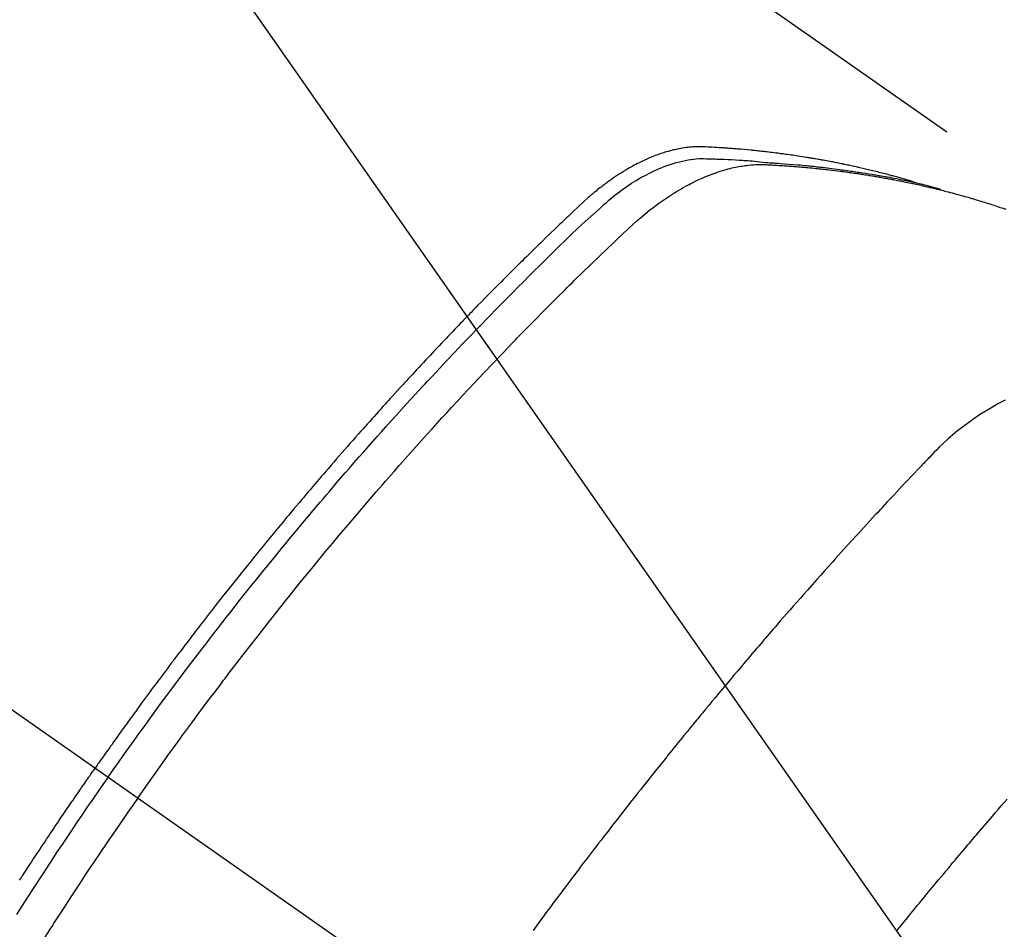
# Model space of a CAD drawing. Extents: x 83844 to 110317, y -22053 to -13183.
# Drawn here: x 101930 to 101952, y -15141 to -15120 of the extents above; entities that cross this region are included whole.
import ezdxf

# ---------------------------------------------------------------- set-up
doc = ezdxf.new("R2010")
doc.units = 0
doc.header["$LTSCALE"] = 50
doc.header["$MEASUREMENT"] = 0
doc.linetypes.add('CENTER2', pattern=[1.125, 0.75, -0.125, 0.125, -0.125])
doc.linetypes.add('HIDDEN', pattern=[0.375, 0.25, -0.125])
doc.layers.get('0').update_dxf_attribs({"linetype": 'CONTINUOUS'})
doc.layers.add('150-機器', color=8, linetype='CONTINUOUS')
doc.layers.add('160-文字', color=254, linetype='CONTINUOUS')
doc.styles.add('KH001', font='txt')
doc.dimstyles.new('KH1xx030', dxfattribs={"dimscale": 30, "dimtxt": 2, "dimasz": 0.6, "dimexe": 0.3, "dimexo": 1.2, "dimgap": 0.5, "dimtad": 3, "dimdec": 1, "dimdsep": 46, "dimlunit": 6, "dimtxsty": 'KH001', "dimblk": 'DOT', "dimcen": 1, "dimdle": 1, "dimclrd": 256, "dimclre": 256, "dimclrt": 256, "dimadec": 0, "dimazin": 0, "dimtfac": 1, "dimtdec": 1, "dimtix": 1, "dimtmove": 2, "dimatfit": 3, "dimldrblk": 'CLOSEDBLANK', "dimfxl": 1, "dimtolj": 1, "dimtzin": 0, "dimlwd": -1, "dimlwe": -1, "dimarcsym": 0})

# ---------------------------------------------------------------- blocks, each defined once
blk = doc.blocks.new('F402_H')
at = {"layer": '150-機器', "color": 13, "linetype": 'CENTER2'}
blk.add_line((0, 0), (244.018, -170.863), dxfattribs=at)
at = {"layer": '150-機器', "color": 13, "linetype": 'HIDDEN'}
blk.add_line((167.274, -89.124), (227.617, -131.376), dxfattribs=at)
for points in [[(222.87, -129.707), (222.806, -129.686), (222.741, -129.666), (222.677, -129.646), (222.612, -129.626), (222.558, -129.611), (222.503, -129.595), (222.448, -129.58), (222.393, -129.566), (222.37, -129.559), (222.347, -129.553), (222.325, -129.547), (222.302, -129.541), (222.265, -129.531), (222.228, -129.522), (222.192, -129.512), (222.155, -129.502), (222.123, -129.494), (222.09, -129.486), (222.058, -129.477), (222.026, -129.469), (221.989, -129.46), (221.951, -129.451), (221.914, -129.442), (221.877, -129.433), (221.812, -129.418), (221.747, -129.402), (221.682, -129.387), (221.617, -129.372), (221.589, -129.365), (221.561, -129.359), (221.533, -129.353), (221.505, -129.347), (221.477, -129.341), (221.449, -129.335), (221.42, -129.328), (221.392, -129.322), (221.364, -129.317), (221.335, -129.311), (221.307, -129.305), (221.278, -129.299), (221.259, -129.295), (221.241, -129.291), (221.222, -129.287), (221.203, -129.283), (221.165, -129.275), (221.128, -129.268), (221.09, -129.261), (221.052, -129.254), (221.023, -129.248), (220.995, -129.242), (220.966, -129.236), (220.938, -129.231), (220.899, -129.224), (220.861, -129.217), (220.823, -129.21), (220.785, -129.203), (220.757, -129.198), (220.728, -129.193), (220.699, -129.188), (220.671, -129.183), (220.642, -129.178), (220.613, -129.173), (220.584, -129.168), (220.555, -129.163), (220.536, -129.16), (220.517, -129.156), (220.497, -129.153), (220.478, -129.15), (220.459, -129.147), (220.44, -129.144), (220.42, -129.141), (220.401, -129.138), (220.353, -129.13), (220.305, -129.122), (220.257, -129.115), (220.208, -129.107), (220.17, -129.101), (220.131, -129.096), (220.092, -129.09), (220.054, -129.084), (220.015, -129.079), (219.976, -129.073), (219.937, -129.068), (219.897, -129.062), (219.873, -129.059), (219.849, -129.056), (219.824, -129.053), (219.8, -129.05), (219.756, -129.045), (219.712, -129.039), (219.668, -129.034), (219.624, -129.028), (219.585, -129.024), (219.546, -129.019), (219.506, -129.014), (219.467, -129.009), (219.438, -129.006), (219.408, -129.003), (219.379, -129), (219.349, -128.997), (219.32, -128.993), (219.29, -128.99), (219.26, -128.987), (219.23, -128.984), (219.211, -128.982), (219.191, -128.98), (219.171, -128.978), (219.152, -128.976), (219.072, -128.969), (218.993, -128.961), (218.913, -128.954), (218.834, -128.947), (218.804, -128.945), (218.774, -128.943), (218.744, -128.94), (218.715, -128.938), (218.685, -128.936), (218.655, -128.933), (218.625, -128.931), (218.595, -128.928), (218.575, -128.927), (218.555, -128.926), (218.535, -128.924), (218.514, -128.923), (218.464, -128.92), (218.414, -128.917), (218.364, -128.914), (218.314, -128.911), (218.263, -128.908), (218.213, -128.905), (218.163, -128.902), (218.112, -128.9), (218.071, -128.898), (218.03, -128.896), (217.989, -128.895), (217.947, -128.895), (217.907, -128.896), (217.866, -128.897), (217.825, -128.9), (217.785, -128.903), (217.746, -128.907), (217.707, -128.911), (217.668, -128.916), (217.63, -128.921), (217.59, -128.927), (217.55, -128.934), (217.51, -128.941), (217.47, -128.949), (217.442, -128.955), (217.414, -128.962), (217.386, -128.968), (217.358, -128.975), (217.31, -128.988), (217.262, -129), (217.215, -129.014), (217.167, -129.028), (217.135, -129.039), (217.103, -129.049), (217.071, -129.06), (217.04, -129.072), (217.004, -129.085), (216.969, -129.098), (216.933, -129.112), (216.898, -129.126), (216.872, -129.136), (216.846, -129.147), (216.82, -129.158), (216.795, -129.169), (216.745, -129.191), (216.696, -129.214), (216.647, -129.237), (216.599, -129.261), (216.563, -129.279), (216.527, -129.298), (216.492, -129.317), (216.456, -129.336), (216.426, -129.352), (216.397, -129.369), (216.367, -129.385), (216.338, -129.402), (216.318, -129.414), (216.299, -129.426), (216.279, -129.438), (216.26, -129.45), (216.237, -129.464), (216.214, -129.478), (216.191, -129.492), (216.168, -129.506), (216.148, -129.519), (216.129, -129.531), (216.109, -129.544), (216.09, -129.557), (216.067, -129.573), (216.044, -129.588), (216.021, -129.604), (215.998, -129.62), (215.975, -129.636), (215.952, -129.652), (215.929, -129.668), (215.906, -129.684), (215.886, -129.698), (215.867, -129.712), (215.847, -129.727), (215.828, -129.741), (215.805, -129.758), (215.783, -129.775), (215.76, -129.792), (215.738, -129.81), (215.709, -129.832), (215.68, -129.855), (215.651, -129.878), (215.623, -129.901), (215.6, -129.919), (215.578, -129.937), (215.556, -129.956), (215.535, -129.974), (215.513, -129.993), (215.491, -130.012), (215.469, -130.03), (215.447, -130.049), (215.331, -130.152), (215.218, -130.257), (215.106, -130.364), (214.995, -130.471), (214.942, -130.521), (214.888, -130.572), (214.835, -130.623), (214.782, -130.673), (214.755, -130.699), (214.729, -130.724), (214.702, -130.75), (214.675, -130.775), (214.609, -130.839), (214.543, -130.903), (214.477, -130.967), (214.411, -131.031), (214.358, -131.083), (214.305, -131.134), (214.252, -131.186), (214.2, -131.237), (214.147, -131.289), (214.094, -131.341), (214.041, -131.393), (213.989, -131.445), (213.949, -131.484), (213.909, -131.523), (213.87, -131.562), (213.831, -131.601), (213.791, -131.64), (213.752, -131.679), (213.713, -131.718), (213.673, -131.758), (213.621, -131.81), (213.568, -131.863), (213.515, -131.916), (213.463, -131.968), (213.45, -131.981), (213.437, -131.994), (213.423, -132.007), (213.41, -132.02), (213.371, -132.06), (213.332, -132.1), (213.293, -132.14), (213.254, -132.18), (213.175, -132.259), (213.097, -132.339), (213.019, -132.419), (212.94, -132.498), (212.901, -132.538), (212.862, -132.578), (212.824, -132.618), (212.785, -132.658), (212.758, -132.685), (212.732, -132.712), (212.706, -132.739), (212.68, -132.766), (212.654, -132.792), (212.629, -132.819), (212.603, -132.846), (212.577, -132.873), (212.538, -132.914), (212.499, -132.954), (212.46, -132.995), (212.421, -133.035), (212.369, -133.09), (212.317, -133.144), (212.266, -133.198), (212.214, -133.252), (212.162, -133.307), (212.11, -133.361), (212.058, -133.416), (212.007, -133.47), (211.955, -133.525), (211.904, -133.579), (211.852, -133.634), (211.801, -133.689), (211.75, -133.744), (211.699, -133.799), (211.648, -133.853), (211.596, -133.908), (211.545, -133.964), (211.494, -134.019), (211.443, -134.074), (211.392, -134.129), (211.353, -134.171), (211.315, -134.213), (211.277, -134.254), (211.239, -134.296), (211.175, -134.365), (211.112, -134.435), (211.048, -134.504), (210.985, -134.573), (210.946, -134.615), (210.908, -134.657), (210.87, -134.699), (210.832, -134.741), (210.781, -134.797), (210.731, -134.853), (210.68, -134.909), (210.63, -134.965), (210.579, -135.022), (210.529, -135.078), (210.479, -135.134), (210.428, -135.191), (210.378, -135.247), (210.328, -135.304), (210.278, -135.36), (210.227, -135.417), (210.165, -135.488), (210.102, -135.559), (210.039, -135.63), (209.977, -135.701), (209.914, -135.773), (209.852, -135.844), (209.789, -135.915), (209.727, -135.987), (209.665, -136.058), (209.603, -136.13), (209.541, -136.202), (209.479, -136.273), (209.429, -136.331), (209.38, -136.389), (209.33, -136.447), (209.281, -136.504), (209.231, -136.563), (209.181, -136.621), (209.132, -136.679), (209.082, -136.737), (209.046, -136.781), (209.009, -136.824), (208.972, -136.868), (208.935, -136.911), (208.873, -136.984), (208.812, -137.057), (208.75, -137.13), (208.689, -137.203), (208.64, -137.262), (208.592, -137.321), (208.543, -137.379), (208.494, -137.438), (208.446, -137.497), (208.397, -137.555), (208.348, -137.614), (208.299, -137.673), (208.251, -137.732), (208.202, -137.79), (208.154, -137.849), (208.105, -137.908), (208.057, -137.967), (208.009, -138.027), (207.961, -138.086), (207.913, -138.145), (207.841, -138.234), (207.768, -138.323), (207.696, -138.412), (207.624, -138.502), (207.588, -138.546), (207.552, -138.591), (207.517, -138.635), (207.481, -138.68), (207.421, -138.755), (207.362, -138.83), (207.302, -138.905), (207.243, -138.98), (207.16, -139.085), (207.077, -139.19), (206.994, -139.295), (206.912, -139.401), (206.841, -139.491), (206.77, -139.582), (206.7, -139.673), (206.629, -139.764), (206.594, -139.81), (206.559, -139.855), (206.523, -139.901), (206.488, -139.947), (206.459, -139.985), (206.429, -140.024), (206.399, -140.063), (206.37, -140.101), (206.33, -140.154), (206.289, -140.207), (206.249, -140.26), (206.208, -140.313), (206.185, -140.344), (206.162, -140.375), (206.138, -140.406), (206.115, -140.436), (206.091, -140.467), (206.068, -140.497), (206.045, -140.528), (206.022, -140.559), (206.01, -140.574), (205.999, -140.59), (205.987, -140.605), (205.976, -140.62), (205.93, -140.682), (205.884, -140.744), (205.838, -140.805), (205.792, -140.866), (205.769, -140.897), (205.746, -140.928), (205.723, -140.959), (205.7, -140.989), (205.665, -141.035), (205.631, -141.082), (205.596, -141.128), (205.562, -141.174), (205.539, -141.205), (205.516, -141.236), (205.493, -141.267), (205.47, -141.298), (205.425, -141.359), (205.379, -141.421), (205.334, -141.483), (205.289, -141.544), (205.255, -141.591), (205.221, -141.638), (205.187, -141.684), (205.154, -141.731), (205.12, -141.777), (205.086, -141.824), (205.052, -141.871), (205.018, -141.917), (204.984, -141.964), (204.95, -142.01), (204.916, -142.057), (204.883, -142.104), (204.849, -142.15), (204.816, -142.197), (204.782, -142.244), (204.749, -142.291), (204.716, -142.338), (204.682, -142.385), (204.649, -142.431), (204.616, -142.478), (204.593, -142.509), (204.571, -142.541), (204.549, -142.572), (204.527, -142.603), (204.502, -142.638), (204.478, -142.672), (204.453, -142.707), (204.429, -142.742), (204.414, -142.762), (204.4, -142.782), (204.386, -142.802), (204.371, -142.823), (204.355, -142.846), (204.338, -142.87), (204.322, -142.893), (204.305, -142.917), (204.289, -142.94), (204.272, -142.963), (204.256, -142.987), (204.24, -143.01)], [(204.534, -143.216), (204.651, -143.05), (204.768, -142.884), (204.885, -142.718), (205.003, -142.552), (205.126, -142.381), (205.25, -142.21), (205.374, -142.039), (205.498, -141.868), (205.613, -141.71), (205.729, -141.552), (205.845, -141.395), (205.962, -141.237), (206.136, -141.004), (206.311, -140.771), (206.487, -140.539), (206.664, -140.307), (206.752, -140.192), (206.841, -140.078), (206.929, -139.963), (207.018, -139.849), (207.119, -139.719), (207.221, -139.588), (207.323, -139.459), (207.425, -139.329), (207.546, -139.176), (207.667, -139.023), (207.789, -138.87), (207.911, -138.718), (208.052, -138.543), (208.193, -138.368), (208.335, -138.194), (208.478, -138.02), (208.563, -137.916), (208.649, -137.812), (208.735, -137.708), (208.821, -137.605), (208.955, -137.444), (209.089, -137.284), (209.224, -137.124), (209.359, -136.964), (209.427, -136.884), (209.495, -136.804), (209.563, -136.725), (209.631, -136.645), (209.728, -136.532), (209.826, -136.419), (209.923, -136.306), (210.021, -136.194), (210.128, -136.07), (210.236, -135.947), (210.345, -135.824), (210.453, -135.701), (210.552, -135.59), (210.65, -135.479), (210.749, -135.368), (210.848, -135.257), (210.967, -135.125), (211.086, -134.992), (211.205, -134.861), (211.325, -134.729), (211.415, -134.631), (211.505, -134.532), (211.596, -134.434), (211.686, -134.337), (211.737, -134.282), (211.787, -134.228), (211.837, -134.174), (211.888, -134.12), (212.059, -133.937), (212.231, -133.754), (212.403, -133.572), (212.576, -133.39), (212.688, -133.274), (212.801, -133.157), (212.913, -133.041), (213.026, -132.925), (213.128, -132.819), (213.23, -132.714), (213.333, -132.609), (213.436, -132.504), (213.538, -132.4), (213.641, -132.295), (213.744, -132.191), (213.847, -132.086), (213.971, -131.962), (214.095, -131.838), (214.219, -131.714), (214.344, -131.59), (214.458, -131.477), (214.572, -131.365), (214.687, -131.252), (214.801, -131.14), (214.895, -131.048), (214.988, -130.956), (215.082, -130.865), (215.177, -130.775), (215.304, -130.658), (215.433, -130.543), (215.562, -130.428), (215.69, -130.312), (215.746, -130.261), (215.801, -130.21), (215.858, -130.16), (215.914, -130.11), (215.96, -130.071), (216.006, -130.033), (216.053, -129.996), (216.1, -129.959), (216.156, -129.917), (216.212, -129.875), (216.269, -129.834), (216.326, -129.795), (216.43, -129.726), (216.536, -129.66), (216.643, -129.597), (216.752, -129.538), (216.838, -129.493), (216.926, -129.452), (217.014, -129.412), (217.103, -129.374), (217.171, -129.347), (217.24, -129.322), (217.309, -129.298), (217.379, -129.275), (217.447, -129.255), (217.516, -129.237), (217.585, -129.221), (217.654, -129.206), (217.715, -129.194), (217.776, -129.184), (217.837, -129.176), (217.898, -129.17), (217.977, -129.166), (218.055, -129.165), (218.133, -129.167), (218.212, -129.169), (218.248, -129.17), (218.285, -129.172), (218.322, -129.173), (218.358, -129.174), (218.4, -129.176), (218.442, -129.177), (218.485, -129.179), (218.527, -129.18), (218.615, -129.184), (218.703, -129.189), (218.791, -129.194), (218.879, -129.199), (218.915, -129.201), (218.951, -129.203), (218.987, -129.206), (219.024, -129.208), (219.073, -129.211), (219.122, -129.215), (219.172, -129.219), (219.221, -129.223), (219.284, -129.23), (219.348, -129.238), (219.411, -129.245), (219.474, -129.252), (219.522, -129.255), (219.571, -129.258), (219.619, -129.261), (219.668, -129.263), (219.702, -129.265), (219.735, -129.268), (219.769, -129.27), (219.803, -129.273), (219.903, -129.28), (220.004, -129.288), (220.105, -129.296), (220.205, -129.305), (220.258, -129.309), (220.31, -129.314), (220.363, -129.319), (220.416, -129.324), (220.453, -129.328), (220.491, -129.332), (220.529, -129.336), (220.567, -129.34), (220.605, -129.345), (220.643, -129.349), (220.681, -129.353), (220.719, -129.357), (220.771, -129.363), (220.822, -129.37), (220.874, -129.376), (220.926, -129.382), (220.983, -129.39), (221.04, -129.397), (221.096, -129.404), (221.153, -129.412), (221.19, -129.417), (221.228, -129.422), (221.265, -129.428), (221.303, -129.433), (221.34, -129.438), (221.377, -129.443), (221.415, -129.448), (221.452, -129.454), (221.49, -129.459), (221.527, -129.465), (221.564, -129.47), (221.601, -129.476), (221.675, -129.488), (221.75, -129.499), (221.824, -129.511), (221.898, -129.522), (221.926, -129.527), (221.954, -129.532), (221.982, -129.536), (222.01, -129.541), (222.056, -129.548), (222.102, -129.556), (222.149, -129.564), (222.195, -129.572), (222.246, -129.581), (222.297, -129.59), (222.347, -129.6), (222.398, -129.609), (222.457, -129.62), (222.517, -129.632), (222.576, -129.644), (222.635, -129.656), (222.662, -129.662), (222.689, -129.668), (222.716, -129.673), (222.743, -129.679), (222.797, -129.691), (222.851, -129.703), (222.906, -129.716), (222.96, -129.729), (223, -129.738), (223.04, -129.748), (223.08, -129.758), (223.121, -129.768), (223.147, -129.775), (223.174, -129.782), (223.201, -129.789), (223.227, -129.797), (223.284, -129.812), (223.341, -129.829), (223.398, -129.845), (223.454, -129.862)], [(205.21, -143.69), (205.437, -143.368), (205.665, -143.048), (205.894, -142.727), (206.124, -142.408), (206.236, -142.255), (206.348, -142.102), (206.461, -141.949), (206.574, -141.796), (206.703, -141.622), (206.833, -141.448), (206.964, -141.275), (207.094, -141.101), (207.127, -141.058), (207.159, -141.015), (207.192, -140.972), (207.225, -140.929), (207.253, -140.891), (207.282, -140.854), (207.31, -140.817), (207.339, -140.78), (207.624, -140.409), (207.911, -140.04), (208.2, -139.673), (208.49, -139.306), (208.54, -139.243), (208.591, -139.18), (208.642, -139.117), (208.692, -139.054), (208.811, -138.907), (208.93, -138.76), (209.049, -138.613), (209.169, -138.467), (209.323, -138.279), (209.478, -138.092), (209.633, -137.906), (209.789, -137.72), (209.997, -137.473), (210.206, -137.227), (210.416, -136.981), (210.626, -136.737), (210.697, -136.656), (210.767, -136.575), (210.837, -136.494), (210.908, -136.413), (211.032, -136.272), (211.156, -136.131), (211.28, -135.99), (211.405, -135.85), (211.529, -135.71), (211.654, -135.571), (211.779, -135.432), (211.905, -135.293), (212.013, -135.175), (212.121, -135.057), (212.229, -134.938), (212.337, -134.82), (212.464, -134.683), (212.591, -134.547), (212.718, -134.41), (212.845, -134.274), (213.064, -134.042), (213.283, -133.811), (213.503, -133.581), (213.724, -133.351), (213.761, -133.314), (213.797, -133.276), (213.834, -133.238), (213.871, -133.2), (214, -133.068), (214.13, -132.936), (214.26, -132.804), (214.39, -132.672), (214.519, -132.541), (214.65, -132.41), (214.78, -132.28), (214.911, -132.15), (214.967, -132.095), (215.023, -132.039), (215.079, -131.984), (215.136, -131.928), (215.323, -131.745), (215.511, -131.562), (215.699, -131.38), (215.888, -131.198), (216.001, -131.09), (216.114, -130.982), (216.228, -130.874), (216.343, -130.768), (216.45, -130.669), (216.56, -130.573), (216.67, -130.477), (216.783, -130.384), (216.848, -130.332), (216.915, -130.281), (216.982, -130.23), (217.05, -130.18), (217.116, -130.133), (217.183, -130.087), (217.251, -130.042), (217.319, -129.997), (217.349, -129.978), (217.378, -129.959), (217.408, -129.94), (217.438, -129.922), (217.493, -129.888), (217.548, -129.856), (217.603, -129.825), (217.659, -129.794), (217.697, -129.773), (217.735, -129.753), (217.773, -129.733), (217.811, -129.714), (217.886, -129.677), (217.961, -129.641), (218.037, -129.606), (218.114, -129.573), (218.176, -129.548), (218.239, -129.523), (218.302, -129.5), (218.365, -129.477), (218.418, -129.46), (218.471, -129.443), (218.525, -129.426), (218.578, -129.411), (218.623, -129.399), (218.667, -129.388), (218.712, -129.377), (218.757, -129.367), (218.792, -129.359), (218.828, -129.352), (218.864, -129.345), (218.901, -129.339), (218.936, -129.333), (218.971, -129.327), (219.006, -129.322), (219.042, -129.318), (219.095, -129.312), (219.149, -129.307), (219.202, -129.303), (219.256, -129.3), (219.297, -129.299), (219.338, -129.298), (219.379, -129.298), (219.42, -129.299), (219.453, -129.3), (219.485, -129.302), (219.518, -129.303), (219.551, -129.305), (219.587, -129.307), (219.623, -129.309), (219.659, -129.311), (219.695, -129.313), (219.738, -129.316), (219.781, -129.318), (219.824, -129.321), (219.867, -129.324), (219.903, -129.326), (219.938, -129.328), (219.974, -129.331), (220.01, -129.334), (220.046, -129.336), (220.081, -129.339), (220.117, -129.342), (220.153, -129.345), (220.188, -129.348), (220.224, -129.35), (220.26, -129.353), (220.295, -129.356), (220.331, -129.359), (220.366, -129.362), (220.401, -129.365), (220.437, -129.368), (220.482, -129.373), (220.527, -129.377), (220.572, -129.382), (220.617, -129.386), (220.657, -129.39), (220.696, -129.395), (220.736, -129.399), (220.775, -129.403), (220.811, -129.407), (220.846, -129.411), (220.881, -129.415), (220.916, -129.419), (220.979, -129.426), (221.042, -129.433), (221.105, -129.441), (221.168, -129.449), (221.189, -129.452), (221.21, -129.455), (221.231, -129.458), (221.252, -129.46), (221.293, -129.466), (221.335, -129.472), (221.377, -129.478), (221.418, -129.483), (221.453, -129.488), (221.488, -129.493), (221.522, -129.497), (221.557, -129.502), (221.584, -129.507), (221.612, -129.511), (221.639, -129.515), (221.667, -129.52), (221.701, -129.525), (221.736, -129.53), (221.77, -129.536), (221.805, -129.541), (221.832, -129.545), (221.86, -129.55), (221.887, -129.554), (221.915, -129.559), (221.942, -129.563), (221.969, -129.568), (221.997, -129.573), (222.024, -129.578), (222.045, -129.581), (222.065, -129.584), (222.086, -129.588), (222.106, -129.591), (222.147, -129.598), (222.188, -129.606), (222.229, -129.613), (222.27, -129.621), (222.297, -129.626), (222.324, -129.631), (222.351, -129.637), (222.379, -129.642), (222.412, -129.648), (222.446, -129.655), (222.48, -129.661), (222.514, -129.667), (222.541, -129.673), (222.568, -129.678), (222.595, -129.684), (222.622, -129.689), (222.662, -129.698), (222.703, -129.706), (222.743, -129.714), (222.783, -129.723), (222.81, -129.728), (222.837, -129.734), (222.864, -129.74), (222.891, -129.746), (222.931, -129.754), (222.971, -129.763), (223.011, -129.772), (223.051, -129.782), (223.084, -129.789), (223.117, -129.797), (223.15, -129.805), (223.183, -129.812), (223.21, -129.818), (223.237, -129.825), (223.264, -129.831), (223.29, -129.837), (223.33, -129.847), (223.37, -129.856), (223.409, -129.866), (223.449, -129.876), (223.482, -129.885), (223.515, -129.893), (223.548, -129.901), (223.581, -129.91), (223.627, -129.922), (223.673, -129.934), (223.718, -129.946), (223.764, -129.958), (223.803, -129.969), (223.842, -129.98), (223.882, -129.99), (223.921, -130.001), (223.96, -130.012), (223.999, -130.022), (224.038, -130.033), (224.077, -130.044), (224.102, -130.052), (224.128, -130.06), (224.154, -130.068), (224.18, -130.075), (224.219, -130.087), (224.257, -130.098), (224.296, -130.11), (224.334, -130.121), (224.373, -130.133), (224.412, -130.145), (224.45, -130.157), (224.489, -130.169), (224.514, -130.177), (224.54, -130.185), (224.566, -130.193), (224.591, -130.201), (224.629, -130.214), (224.668, -130.226), (224.706, -130.239), (224.744, -130.251), (224.807, -130.272), (224.871, -130.293), (224.934, -130.314)], [(224.92, -134.653), (224.754, -134.739), (224.59, -134.832), (224.43, -134.93), (224.396, -134.951), (224.362, -134.973), (224.328, -134.996), (224.294, -135.018), (224.063, -135.179), (223.839, -135.349), (223.623, -135.53), (223.418, -135.722), (223.363, -135.779), (223.308, -135.836), (223.253, -135.893), (223.199, -135.951), (223.171, -135.98), (223.144, -136.009), (223.116, -136.037), (223.089, -136.066), (223.068, -136.088), (223.048, -136.109), (223.027, -136.131), (223.007, -136.152), (222.931, -136.232), (222.856, -136.311), (222.78, -136.39), (222.705, -136.47), (222.643, -136.535), (222.582, -136.601), (222.52, -136.666), (222.459, -136.732), (222.386, -136.809), (222.319, -136.88), (222.24, -136.964), (222.131, -137.082), (222.098, -137.119), (222.068, -137.152), (222.049, -137.172), (222.05, -137.171), (222.055, -137.165), (222.063, -137.157), (222.07, -137.148), (222.077, -137.141), (222.081, -137.137), (222.056, -137.163), (222.015, -137.208), (221.969, -137.259), (221.723, -137.528), (221.554, -137.712), (221.416, -137.863), (221.263, -138.031), (221.195, -138.106), (221.127, -138.18), (221.06, -138.255), (220.992, -138.33), (220.905, -138.428), (220.817, -138.526), (220.729, -138.624), (220.642, -138.723), (220.588, -138.783), (220.534, -138.844), (220.48, -138.904), (220.426, -138.965), (220.345, -139.056), (220.265, -139.147), (220.185, -139.239), (220.105, -139.33), (220.031, -139.415), (219.957, -139.499), (219.884, -139.584), (219.81, -139.668), (219.77, -139.714), (219.73, -139.76), (219.69, -139.806), (219.65, -139.852), (219.604, -139.906), (219.557, -139.96), (219.511, -140.015), (219.464, -140.069), (219.451, -140.085), (219.438, -140.1), (219.424, -140.116), (219.411, -140.131), (219.364, -140.186), (219.318, -140.24), (219.271, -140.294), (219.225, -140.348), (219.172, -140.41), (219.119, -140.473), (219.066, -140.535), (219.013, -140.598), (218.927, -140.699), (218.841, -140.801), (218.755, -140.902), (218.67, -141.004), (218.584, -141.106), (218.498, -141.208), (218.413, -141.311), (218.327, -141.413), (218.255, -141.5), (218.182, -141.587), (218.11, -141.674), (218.038, -141.761), (218.005, -141.801), (217.973, -141.841), (217.94, -141.881), (217.907, -141.92), (217.836, -142.008), (217.764, -142.096), (217.692, -142.183), (217.62, -142.271), (217.575, -142.327), (217.529, -142.383), (217.484, -142.438), (217.439, -142.494), (217.393, -142.55), (217.348, -142.607), (217.302, -142.663), (217.257, -142.719), (217.25, -142.727), (217.244, -142.735), (217.237, -142.743), (217.231, -142.751), (217.114, -142.895), (216.997, -143.041), (216.881, -143.186), (216.766, -143.332), (216.701, -143.413), (216.637, -143.494), (216.573, -143.575), (216.509, -143.656), (216.432, -143.754), (216.355, -143.852), (216.278, -143.949), (216.201, -144.047), (216.099, -144.178), (215.997, -144.309), (215.896, -144.44), (215.795, -144.571), (215.737, -144.645), (215.68, -144.719), (215.623, -144.793), (215.566, -144.868), (215.56, -144.876), (215.554, -144.884), (215.547, -144.892), (215.541, -144.9), (215.471, -144.99), (215.402, -145.081), (215.333, -145.173), (215.264, -145.264), (215.214, -145.33), (215.164, -145.396), (215.113, -145.462), (215.063, -145.528), (214.982, -145.636), (214.901, -145.744), (214.82, -145.853), (214.738, -145.961), (214.682, -146.036), (214.626, -146.111), (214.57, -146.186), (214.514, -146.261), (214.451, -146.345), (214.39, -146.428), (214.328, -146.512), (214.266, -146.596), (214.192, -146.696)], [(222.46, -146.705), (222.512, -146.641), (222.564, -146.577), (222.615, -146.513), (222.667, -146.449), (222.719, -146.385), (222.771, -146.321), (222.824, -146.257), (222.876, -146.193), (222.923, -146.135), (222.971, -146.078), (223.018, -146.02), (223.066, -145.962), (223.103, -145.916), (223.141, -145.87), (223.179, -145.823), (223.217, -145.777), (223.264, -145.72), (223.312, -145.662), (223.36, -145.605), (223.407, -145.547), (223.464, -145.478), (223.522, -145.41), (223.579, -145.341), (223.636, -145.272), (223.684, -145.215), (223.732, -145.158), (223.78, -145.1), (223.828, -145.043), (223.881, -144.981), (223.934, -144.918), (223.987, -144.856), (224.04, -144.793), (224.073, -144.754), (224.107, -144.714), (224.14, -144.675), (224.174, -144.635), (224.207, -144.596), (224.241, -144.556), (224.275, -144.516), (224.309, -144.477), (224.405, -144.364), (224.502, -144.251), (224.598, -144.139), (224.695, -144.026), (224.763, -143.948), (224.831, -143.87), (224.898, -143.792), (224.966, -143.713)], [(202.525, -145.555), (202.546, -145.523), (202.556, -145.507), (202.567, -145.491), (202.577, -145.475), (202.588, -145.459), (202.63, -145.395), (202.672, -145.331), (202.714, -145.266), (202.756, -145.202), (202.777, -145.17), (202.798, -145.138), (202.819, -145.105), (202.84, -145.073), (202.872, -145.025), (202.903, -144.977), (202.935, -144.929), (202.966, -144.88), (202.988, -144.848), (203.009, -144.816), (203.03, -144.784), (203.051, -144.752), (203.094, -144.689), (203.136, -144.625), (203.179, -144.561), (203.221, -144.498), (203.253, -144.45), (203.286, -144.402), (203.318, -144.354), (203.35, -144.307), (203.382, -144.259), (203.414, -144.211), (203.447, -144.163), (203.479, -144.116), (203.511, -144.068), (203.543, -144.02), (203.575, -143.972), (203.608, -143.925), (203.64, -143.877), (203.673, -143.83), (203.706, -143.782), (203.738, -143.735), (203.771, -143.687), (203.803, -143.64), (203.836, -143.593), (203.868, -143.546), (203.89, -143.514), (203.912, -143.482), (203.934, -143.451), (203.955, -143.419), (203.98, -143.384), (204.004, -143.349), (204.028, -143.315), (204.052, -143.28), (204.066, -143.259), (204.08, -143.239), (204.094, -143.219), (204.108, -143.198), (204.125, -143.175), (204.141, -143.151), (204.158, -143.127), (204.174, -143.104), (204.19, -143.08), (204.207, -143.057), (204.223, -143.033), (204.24, -143.01)], [(204.534, -143.216), (204.417, -143.383), (204.301, -143.55), (204.186, -143.717), (204.07, -143.884), (203.951, -144.059), (203.833, -144.233), (203.715, -144.408), (203.597, -144.583), (203.488, -144.746), (203.379, -144.908), (203.271, -145.071), (203.163, -145.235), (203.003, -145.478), (202.844, -145.723), (202.686, -145.968), (202.529, -146.213), (202.451, -146.335)], [(205.21, -143.69), (204.986, -144.013), (204.762, -144.337), (204.54, -144.662), (204.319, -144.987), (204.213, -145.145), (204.107, -145.302), (204.002, -145.46), (203.897, -145.619), (203.778, -145.8), (203.659, -145.982), (203.541, -146.163), (203.422, -146.345), (203.393, -146.391), (203.363, -146.436), (203.334, -146.482), (203.305, -146.527), (203.279, -146.567), (203.254, -146.606), (203.229, -146.646), (203.204, -146.685), (202.953, -147.08), (202.705, -147.476), (202.458, -147.873)]]:
    blk.add_lwpolyline(points, dxfattribs=at)
blk = doc.blocks.new('_ClosedBlank')
at = {"color": 0, "linetype": 'ByBlock', "lineweight": -2}
for p, q in [((-1, 0.1667), (0, 0)), ((-1, 0.1667), (-1, -0.1667)), ((0, 0), (-1, -0.1667))]:
    blk.add_line(p, q, dxfattribs=at)
blk = doc.blocks.new('_Dot')
at = {"color": 0, "linetype": 'ByBlock', "lineweight": -2}
blk.add_line((-0.5, 0), (-1, 0), dxfattribs=at)
at = {"color": 0, "linetype": 'ByBlock', "const_width": 0.5}
blk.add_lwpolyline([(-0.25, 0, 1), (0.25, 0, 1)], format="xyb", close=True, dxfattribs=at)

msp = doc.modelspace()

# ---------------------------------------------------------------- block references
at = {"layer": '150-機器'}
msp.add_blockref('F402_H', (101727.154, -14994.353), dxfattribs=at)

# ---------------------------------------------------------------- leaders
at = {"layer": '160-文字', "annotation_type": 0, "has_hookline": 1, "hookline_direction": 0}
for points, text_width in [([(101185.196, -14983.272), (101671.435, -16166.678), (101689.435, -16166.678)], 1630.051), ([(101607.162, -14987.164), (102505.926, -15936.732), (102523.926, -15936.732)], 1398.579)]:
    msp.add_leader(points, dimstyle='KH1xx030', override={"dimgap": 0.5, "dimtad": 1}, dxfattribs=dict(at, text_width=text_width))
at = {"layer": '160-文字'}
msp.add_leader([(101847.162, -14994.545), (102505.926, -15936.732)], dimstyle='KH1xx030', override={"dimgap": 0.5, "dimtad": 1}, dxfattribs=at)

doc.saveas('drawing.dxf')
